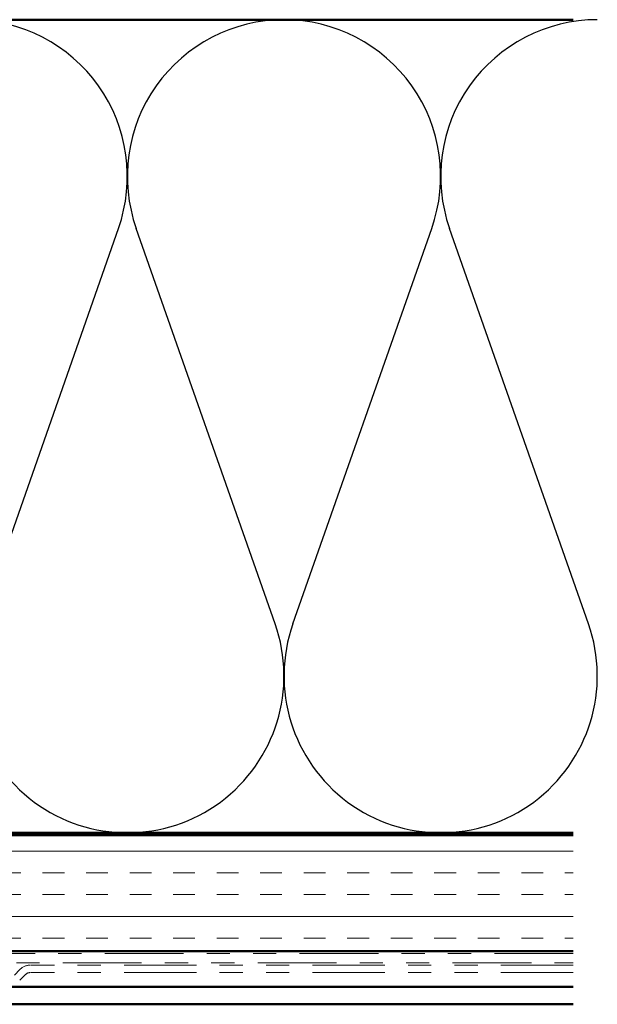
# Model space of a CAD drawing. Units: inches. Extents: x 0.6 to 33.4, y 0.4 to 21.4.
# Drawn here: x 14.7 to 17.2, y 14.2 to 18.5 of the extents above; entities that cross this region are included whole.
import ezdxf

# ---------------------------------------------------------------- set-up
doc = ezdxf.new("R2010")
doc.units = ezdxf.units.IN
doc.header["$LTSCALE"] = 2
doc.header["$MEASUREMENT"] = 0
doc.linetypes.add('DOUBLE_DASH_CHAIN', pattern=[1.2403, 0.6614, -0.0827, 0.1654, -0.0827, 0.1654, -0.0827])
for name, color, linetype, lineweight in [('Hatch (ANSI)', 7, 'Continuous', 18), ('Sketch Geometry (ANSI)', 7, 'Continuous', 25), ('Visible (ANSI)', 7, 'Continuous', 50)]:
    doc.layers.add(name, color=color, linetype=linetype, lineweight=lineweight)

msp = doc.modelspace()

# ---------------------------------------------------------------- hatches: boundary and pattern name
at = {"layer": 'Hatch (ANSI)', "true_color": 0x804000}
h = msp.add_hatch(dxfattribs=at)
h.set_pattern_fill('INSUL', color=36, scale=0.75, style=0)
h.paths.add_polyline_path([(17.09876, 14.97538), (8.09255, 14.97538), (8.09255, 14.47538), (17.09876, 14.47538)])

# ---------------------------------------------------------------- linework, layer by layer
at = {"layer": 'Sketch Geometry (ANSI)', "color": 150, "true_color": 0x0080ff}
for p, q in [((14.54077, 15.8843), (15.13933, 17.58646)), ((15.81433, 15.8843), (15.21577, 17.58646)), ((15.89077, 15.8843), (16.48933, 17.58646)), ((17.16433, 15.8843), (16.56577, 17.58646))]:
    msp.add_line(p, q, dxfattribs=at)
for centre, start, end in [((14.50255, 17.81038), 340.6261, 90.00001), ((15.85255, 17.81038), 90, 199.3739), ((15.85255, 17.81038), 340.6261, 90.00001), ((17.20255, 17.81038), 90, 199.3739), ((15.17755, 15.66038), 160.6261, 19.3739), ((16.52755, 15.66038), 160.6261, 19.3739)]:
    msp.add_arc(centre, 0.675, start, end, dxfattribs=at)
at = {"layer": 'Visible (ANSI)', "color": 150, "true_color": 0x0080ff}
for p, q in [((9.10255, 18.48538), (17.09876, 18.48538)), ((17.09876, 14.98538), (9.10255, 14.98538))]:
    msp.add_line(p, q, dxfattribs=at)
at = {"layer": 'Visible (ANSI)', "color": 36, "true_color": 0x804000}
for p, q in [((7.59255, 14.97538), (17.09876, 14.97538)), ((17.09876, 14.47538), (8.09255, 14.47538))]:
    msp.add_line(p, q, dxfattribs=at)
at = {"layer": 'Visible (ANSI)', "color": 30, "linetype": 'DOUBLE_DASH_CHAIN', "lineweight": 18, "ltscale": 0.256741, "true_color": 0xff8000}
for p, q in [((17.09876, 14.46538), (8.18255, 14.46538)), ((8.18255, 14.42538), (17.09876, 14.42538))]:
    msp.add_line(p, q, dxfattribs=at)
at = {"layer": 'Visible (ANSI)', "color": 30, "linetype": 'DOUBLE_DASH_CHAIN', "lineweight": 18, "ltscale": 0.235684, "true_color": 0xff8000}
for p, q in [((17.09876, 14.41538), (14.7602, 14.41538)), ((17.09876, 14.38338), (14.7602, 14.38338))]:
    msp.add_line(p, q, dxfattribs=at)
at = {"layer": 'Visible (ANSI)', "color": 30, "linetype": 'DOUBLE_DASH_CHAIN', "lineweight": 18, "ltscale": 0.00526, "true_color": 0xff8000}
for p, q in [((14.71495, 14.39663), (14.69106, 14.37275)), ((14.73757, 14.374), (14.71369, 14.35012))]:
    msp.add_line(p, q, dxfattribs=at)
at = {"layer": 'Visible (ANSI)', "color": 5, "true_color": 0x0000ff}
for p, q in [((14.22044, 14.32138), (17.09876, 14.32138)), ((12.43755, 14.24668), (17.09876, 14.24668))]:
    msp.add_line(p, q, dxfattribs=at)
at = {"layer": 'Visible (ANSI)', "color": 30, "linetype": 'DOUBLE_DASH_CHAIN', "lineweight": 18, "ltscale": 0.007878, "true_color": 0xff8000}
msp.add_arc((14.7602, 14.35138), 0.064, 90, 135, dxfattribs=at)
at = {"layer": 'Visible (ANSI)', "color": 30, "linetype": 'DOUBLE_DASH_CHAIN', "lineweight": 18, "ltscale": 0.003889, "true_color": 0xff8000}
msp.add_arc((14.7602, 14.35138), 0.032, 90, 135, dxfattribs=at)

doc.saveas('drawing.dxf')
